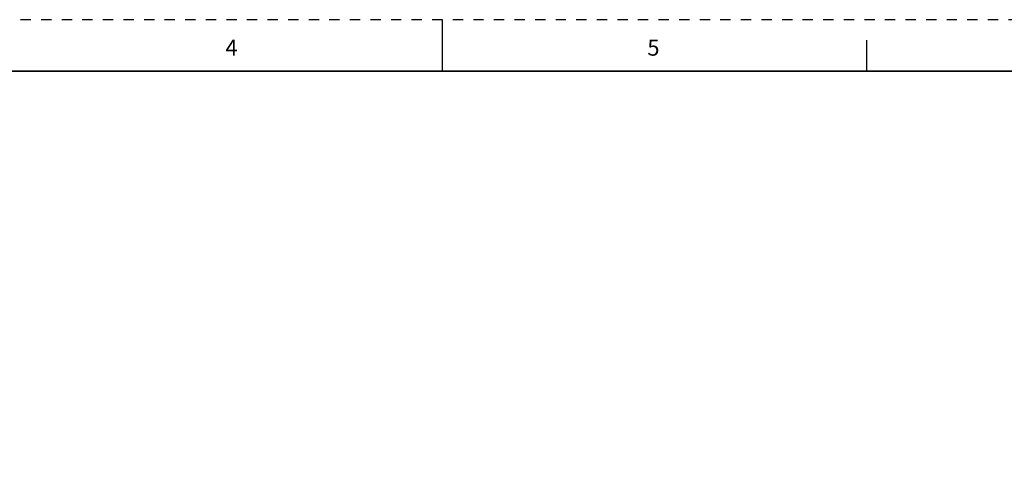
# Model space of a CAD drawing. Extents: x 0 to 34, y 0 to 22.
# Drawn here: x 12.9 to 22.5, y 17.5 to 22 of the extents above; entities that cross this region are included whole.
import ezdxf
from ezdxf.enums import TextEntityAlignment as Align

# ---------------------------------------------------------------- set-up
doc = ezdxf.new("R2010")
doc.units = 0
doc.header["$LTSCALE"] = 0.25
doc.header["$MEASUREMENT"] = 0
doc.linetypes.add('HIDDEN', pattern=[0.375, 0.25, -0.125])
doc.layers.get('0').update_dxf_attribs({"linetype": 'CONTINUOUS'})
doc.layers.add('BORDER', color=1, linetype='HIDDEN')
doc.layers.add('OBJECT', color=7, linetype='CONTINUOUS')
doc.styles.add('ROMAND', font='romand')
doc.styles.get("Standard").update_dxf_attribs({"font": 'ROMANS.SHX'})

# ---------------------------------------------------------------- blocks, each defined once
blk = doc.blocks.new('d_size_h_rev1')
at = {"linetype": 'Continuous'}
for p, q in [((17, 21.5), (17, 22)), ((21.125, 21.5), (21.125, 21.800001))]:
    blk.add_line(p, q, dxfattribs=at)
at = {"const_width": 0.015}
blk.add_lwpolyline([(33.5, 0.5), (33.5, 21.5), (0.5, 21.5), (0.5, 0.5)], close=True, dxfattribs=at)
at = {"layer": 'BORDER', "linetype": 'HIDDEN'}
blk.add_line((34, 22), (0, 22), dxfattribs=at)
at = {"linetype": 'Continuous', "style": 'ROMAND'}
for s, p in [('4', (14.950001, 21.65)), ('5', (19.049999, 21.65))]:
    blk.add_text(s, height=0.156, rotation=0.000031, dxfattribs=at).set_placement(p, align=Align.CENTER)
at = {"style": 'ROMAND', "flags": 8}
for tag, height, p in [('SAP_DOC_DESCRIPTION', 0.12, (28.1, 1.2)), ('SAP_DOC_NUMBER', 0.175, (32, 0.725)), ('SZ', 0.175, (30.6, 0.6)), ('SAP_DOC_VERSION', 0.175, (33.3, 0.6))]:
    blk.add_attdef(tag, text='', height=height, dxfattribs=at).set_placement(p, align=Align.CENTER)
at = {"width": 0.8, "flags": 8}
for tag, height, p in [('SHT', 0.1, (31.525, 1.225)), ('TSHT', 0.1, (32.925, 1.225)), ('LINE2_DOC_DESC', 0.12, (28.1, 1)), ('LINE3_DOC_DESC', 0.12, (28.1, 0.8))]:
    blk.add_attdef(tag, text='', height=height, dxfattribs=at).set_placement(p, align=Align.CENTER)
for tag, p in [('SAP_DOC_USER', (26.7, 0.55)), ('SAP_DOC_DATE', (28.65, 0.55))]:
    blk.add_attdef(tag, p, '', height=0.12, dxfattribs=at)

msp = doc.modelspace()

# ---------------------------------------------------------------- block references
at = {"layer": 'OBJECT'}
msp.add_blockref('d_size_h_rev1', (0, 0), dxfattribs=at)

doc.saveas('drawing.dxf')
